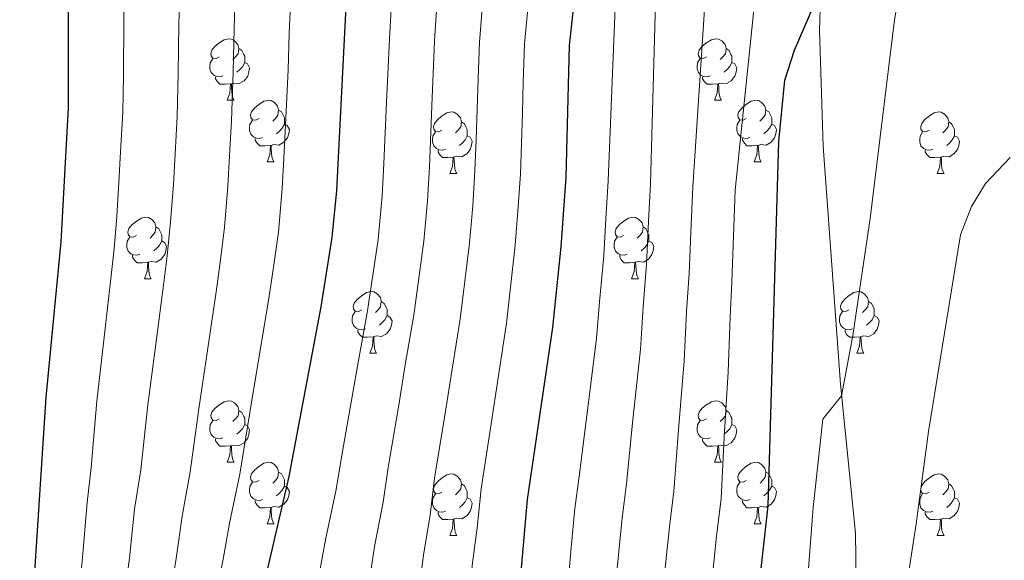
# Model space of a CAD drawing. Units: metres. Extents: x 612490 to 616994, y 4782177 to 4785222.
# Drawn here: x 614645 to 614805, y 4783458 to 4783547 of the extents above; entities that cross this region are included whole.
import ezdxf

# ---------------------------------------------------------------- set-up
doc = ezdxf.new("R2010")
doc.units = ezdxf.units.M
doc.header["$MEASUREMENT"] = 0
doc.linetypes.add('DGN Style 3', pattern=[1147.6976, 819.784, -327.9136])
for name, color, linetype, lineweight in [('Nivel 21', 7, 'Continuous', 0), ('Nivel 36', 7, 'Continuous', 0), ('Nivel 4', 7, 'Continuous', 0), ('Nivel 5', 7, 'Continuous', 0), ('Nivel 61', 7, 'Continuous', 0), ('Nivel 63', 7, 'Continuous', 0)]:
    doc.layers.add(name, color=color, linetype=linetype, lineweight=lineweight)

msp = doc.modelspace()

# ---------------------------------------------------------------- linework, layer by layer
at = {"layer": 'Nivel 21', "color": 250, "linetype": 'DGN Style 3', "lineweight": 0}
msp.add_polyline3d([(614770.64, 4783361, 708.44), (614773.44, 4783378.71, 708.14), (614775.02, 4783392.83, 708.14), (614775.23, 4783407.03, 708.14), (614777.21, 4783432.39, 706.73), (614779.69, 4783442.06, 706.73), (614780.93, 4783450.12, 706.73), (614780.78, 4783462.86, 706.14), (614778.31, 4783487.14, 704.65), (614775.48, 4783525.95, 701.68), (614774.91, 4783544.83, 700.34), (614775.4, 4783562.28, 698.86), (614776.4, 4783578.64, 697.67), (614777.3, 4783604.22, 695), (614776.47, 4783621.35, 692.32), (614772.31, 4783648, 690.24), (614762.02, 4783680.47, 687.05), (614755.92, 4783695.47, 684.6)], dxfattribs=at)
at = {"layer": 'Nivel 36', "color": 92, "linetype": 'Continuous', "lineweight": 0}
for p, q in [((614678.48, 4783533.42), (614679.61, 4783533.42)), ((614757.81, 4783533.42), (614758.93, 4783533.42)), ((614684.96, 4783523.38), (614686.08, 4783523.38)), ((614764.28, 4783523.38), (614765.41, 4783523.38)), ((614714.73, 4783521.48), (614715.85, 4783521.48)), ((614794.06, 4783521.48), (614795.18, 4783521.48)), ((614664.98, 4783504.34), (614666.1, 4783504.34)), ((614744.31, 4783504.34), (614745.43, 4783504.34)), ((614701.67, 4783492.2), (614702.8, 4783492.2)), ((614781, 4783492.2), (614782.12, 4783492.2)), ((614678.48, 4783474.43), (614679.61, 4783474.43)), ((614757.81, 4783474.43), (614758.94, 4783474.43)), ((614684.96, 4783464.39), (614686.08, 4783464.39)), ((614764.28, 4783464.39), (614765.41, 4783464.39)), ((614714.73, 4783462.49), (614715.86, 4783462.49)), ((614794.06, 4783462.49), (614795.18, 4783462.49))]:
    msp.add_line(p, q, dxfattribs=at)
at = {"layer": 'Nivel 36', "color": 92, "linetype": 'Continuous', "lineweight": 0, "flags": 128}
for points in [[(614677.18, 4783540.48), (614676.65, 4783540.21), (614676.12, 4783540.27), (614675.86, 4783540.64), (614675.8, 4783541.06), (614675.96, 4783541.58), (614676.44, 4783542.18), (614677.08, 4783542.71), (614677.98, 4783543.29), (614678.72, 4783543.45), (614679.15, 4783543.4), (614679.68, 4783543.08), (614680.21, 4783542.5), (614680.37, 4783541.86), (614680.26, 4783541.01), (614679.83, 4783540.48), (614679.41, 4783540.05)], [(614756.51, 4783540.48), (614755.98, 4783540.21), (614755.45, 4783540.27), (614755.18, 4783540.64), (614755.13, 4783541.06), (614755.29, 4783541.58), (614755.77, 4783542.18), (614756.4, 4783542.71), (614757.3, 4783543.29), (614758.05, 4783543.45), (614758.47, 4783543.4), (614759, 4783543.08), (614759.53, 4783542.5), (614759.69, 4783541.86), (614759.58, 4783541.01), (614759.16, 4783540.48), (614758.74, 4783540.05)], [(614680.37, 4783541.86), (614680.84, 4783541.54), (614681.16, 4783540.9), (614681.32, 4783540.58), (614681.32, 4783540), (614681.32, 4783539.58), (614680.95, 4783538.89), (614680.53, 4783538.41), (614680.05, 4783537.99)], [(614759.69, 4783541.86), (614760.17, 4783541.54), (614760.48, 4783540.9), (614760.64, 4783540.58), (614760.64, 4783540), (614760.64, 4783539.58), (614760.27, 4783538.89), (614759.85, 4783538.41), (614759.37, 4783537.99)], [(614677.77, 4783537.4), (614677.34, 4783537.24), (614676.76, 4783537.3), (614676.28, 4783537.51), (614675.86, 4783537.93), (614675.64, 4783538.52), (614675.64, 4783538.94), (614675.7, 4783539.52), (614676.12, 4783540.21)], [(614757.09, 4783537.4), (614756.67, 4783537.24), (614756.08, 4783537.3), (614755.61, 4783537.51), (614755.18, 4783537.93), (614754.97, 4783538.52), (614754.97, 4783538.94), (614755.02, 4783539.52), (614755.45, 4783540.21)], [(614681.32, 4783539.58), (614681.77, 4783539.33), (614682.12, 4783538.71), (614682.01, 4783537.99), (614681.8, 4783537.35), (614681.21, 4783536.61), (614680.42, 4783536.13), (614679.57, 4783536.23), (614679.14, 4783536.1)], [(614760.64, 4783539.58), (614761.1, 4783539.33), (614761.44, 4783538.71), (614761.33, 4783537.99), (614761.12, 4783537.35), (614760.54, 4783536.61), (614759.74, 4783536.13), (614758.89, 4783536.23), (614758.46, 4783536.1)], [(614679.03, 4783536.1), (614678.14, 4783536.02), (614677.29, 4783536.02), (614676.87, 4783536.45), (614676.55, 4783536.92), (614676.55, 4783537.24)], [(614758.35, 4783536.1), (614757.46, 4783536.02), (614756.62, 4783536.02), (614756.19, 4783536.45), (614755.87, 4783536.92), (614755.87, 4783537.24)], [(614678.48, 4783533.42), (614678.92, 4783534.58), (614679.03, 4783536.1), (614679.14, 4783536.1), (614679.17, 4783535.52), (614679.21, 4783534.83), (614679.28, 4783534.22), (614679.39, 4783533.82), (614679.61, 4783533.42)], [(614757.81, 4783533.42), (614758.24, 4783534.58), (614758.35, 4783536.1), (614758.46, 4783536.1), (614758.5, 4783535.52), (614758.53, 4783534.83), (614758.6, 4783534.22), (614758.72, 4783533.82), (614758.93, 4783533.42)], [(614683.66, 4783530.44), (614683.13, 4783530.18), (614682.6, 4783530.23), (614682.33, 4783530.6), (614682.28, 4783531.03), (614682.44, 4783531.55), (614682.92, 4783532.14), (614683.55, 4783532.67), (614684.45, 4783533.26), (614685.2, 4783533.42), (614685.62, 4783533.36), (614686.15, 4783533.05), (614686.68, 4783532.46), (614686.84, 4783531.82), (614686.73, 4783530.97), (614686.31, 4783530.44), (614685.89, 4783530.02)], [(614762.98, 4783530.44), (614762.45, 4783530.18), (614761.92, 4783530.23), (614761.66, 4783530.6), (614761.6, 4783531.03), (614761.76, 4783531.55), (614762.24, 4783532.14), (614762.88, 4783532.67), (614763.78, 4783533.26), (614764.52, 4783533.42), (614764.95, 4783533.36), (614765.48, 4783533.05), (614766.01, 4783532.46), (614766.17, 4783531.82), (614766.06, 4783530.97), (614765.63, 4783530.44), (614765.21, 4783530.02)], [(614686.84, 4783531.82), (614687.32, 4783531.51), (614687.63, 4783530.87), (614687.79, 4783530.55), (614687.79, 4783529.97), (614687.79, 4783529.54), (614687.42, 4783528.85), (614687, 4783528.37), (614686.52, 4783527.95)], [(614713.43, 4783528.54), (614712.9, 4783528.27), (614712.37, 4783528.33), (614712.1, 4783528.7), (614712.05, 4783529.12), (614712.21, 4783529.64), (614712.69, 4783530.24), (614713.32, 4783530.77), (614714.22, 4783531.35), (614714.97, 4783531.51), (614715.39, 4783531.46), (614715.92, 4783531.14), (614716.45, 4783530.56), (614716.61, 4783529.92), (614716.5, 4783529.07), (614716.08, 4783528.54), (614715.66, 4783528.11)], [(614766.17, 4783531.82), (614766.64, 4783531.51), (614766.96, 4783530.87), (614767.12, 4783530.55), (614767.12, 4783529.97), (614767.12, 4783529.54), (614766.75, 4783528.85), (614766.33, 4783528.37), (614765.85, 4783527.95)], [(614792.76, 4783528.54), (614792.23, 4783528.27), (614791.7, 4783528.33), (614791.43, 4783528.7), (614791.38, 4783529.12), (614791.54, 4783529.64), (614792.02, 4783530.24), (614792.65, 4783530.77), (614793.55, 4783531.35), (614794.3, 4783531.51), (614794.72, 4783531.46), (614795.25, 4783531.14), (614795.78, 4783530.56), (614795.94, 4783529.92), (614795.83, 4783529.07), (614795.41, 4783528.54), (614794.99, 4783528.11)], [(614684.24, 4783527.36), (614683.82, 4783527.2), (614683.23, 4783527.26), (614682.76, 4783527.47), (614682.33, 4783527.9), (614682.12, 4783528.48), (614682.12, 4783528.9), (614682.17, 4783529.49), (614682.6, 4783530.18)], [(614687.79, 4783529.54), (614688.25, 4783529.29), (614688.59, 4783528.68), (614688.48, 4783527.95), (614688.27, 4783527.31), (614687.69, 4783526.57), (614686.89, 4783526.09), (614686.04, 4783526.2), (614685.61, 4783526.07)], [(614716.61, 4783529.92), (614717.09, 4783529.6), (614717.4, 4783528.96), (614717.56, 4783528.64), (614717.56, 4783528.06), (614717.56, 4783527.64), (614717.19, 4783526.95), (614716.77, 4783526.47), (614716.29, 4783526.05)], [(614763.57, 4783527.36), (614763.14, 4783527.2), (614762.56, 4783527.26), (614762.08, 4783527.47), (614761.66, 4783527.9), (614761.44, 4783528.48), (614761.44, 4783528.9), (614761.5, 4783529.49), (614761.92, 4783530.18)], [(614767.12, 4783529.54), (614767.57, 4783529.29), (614767.92, 4783528.68), (614767.81, 4783527.95), (614767.6, 4783527.31), (614767.01, 4783526.57), (614766.22, 4783526.09), (614765.37, 4783526.2), (614764.94, 4783526.07)], [(614795.94, 4783529.92), (614796.42, 4783529.6), (614796.73, 4783528.96), (614796.89, 4783528.64), (614796.89, 4783528.06), (614796.89, 4783527.64), (614796.52, 4783526.95), (614796.1, 4783526.47), (614795.62, 4783526.05)], [(614685.5, 4783526.07), (614684.61, 4783525.98), (614683.77, 4783525.98), (614683.34, 4783526.41), (614683.02, 4783526.89), (614683.02, 4783527.2)], [(614714.01, 4783525.46), (614713.59, 4783525.3), (614713, 4783525.36), (614712.53, 4783525.57), (614712.1, 4783525.99), (614711.89, 4783526.58), (614711.89, 4783527), (614711.94, 4783527.58), (614712.37, 4783528.27)], [(614717.56, 4783527.64), (614718.02, 4783527.39), (614718.36, 4783526.77), (614718.25, 4783526.05), (614718.04, 4783525.41), (614717.46, 4783524.67), (614716.66, 4783524.19), (614715.81, 4783524.29), (614715.38, 4783524.16)], [(614764.83, 4783526.07), (614763.94, 4783525.98), (614763.09, 4783525.98), (614762.67, 4783526.41), (614762.35, 4783526.89), (614762.35, 4783527.2)], [(614793.34, 4783525.46), (614792.92, 4783525.3), (614792.33, 4783525.36), (614791.86, 4783525.57), (614791.43, 4783525.99), (614791.22, 4783526.58), (614791.22, 4783527), (614791.27, 4783527.58), (614791.7, 4783528.27)], [(614796.89, 4783527.64), (614797.35, 4783527.39), (614797.69, 4783526.77), (614797.58, 4783526.05), (614797.37, 4783525.41), (614796.79, 4783524.67), (614795.99, 4783524.19), (614795.14, 4783524.29), (614794.71, 4783524.16)], [(614684.96, 4783523.38), (614685.39, 4783524.54), (614685.5, 4783526.07), (614685.61, 4783526.07), (614685.65, 4783525.48), (614685.68, 4783524.8), (614685.75, 4783524.18), (614685.87, 4783523.78), (614686.08, 4783523.38)], [(614764.28, 4783523.38), (614764.72, 4783524.54), (614764.83, 4783526.07), (614764.94, 4783526.07), (614764.97, 4783525.48), (614765.01, 4783524.8), (614765.08, 4783524.18), (614765.19, 4783523.78), (614765.41, 4783523.38)], [(614715.27, 4783524.16), (614714.38, 4783524.08), (614713.54, 4783524.08), (614713.11, 4783524.51), (614712.79, 4783524.98), (614712.79, 4783525.3)], [(614714.73, 4783521.48), (614715.16, 4783522.64), (614715.27, 4783524.16), (614715.38, 4783524.16), (614715.42, 4783523.58), (614715.45, 4783522.89), (614715.52, 4783522.28), (614715.64, 4783521.88), (614715.85, 4783521.48)], [(614794.6, 4783524.16), (614793.71, 4783524.08), (614792.87, 4783524.08), (614792.44, 4783524.51), (614792.12, 4783524.98), (614792.12, 4783525.3)], [(614794.06, 4783521.48), (614794.49, 4783522.64), (614794.6, 4783524.16), (614794.71, 4783524.16), (614794.75, 4783523.58), (614794.78, 4783522.89), (614794.85, 4783522.28), (614794.97, 4783521.88), (614795.18, 4783521.48)], [(614663.68, 4783511.4), (614663.15, 4783511.13), (614662.62, 4783511.18), (614662.35, 4783511.56), (614662.3, 4783511.98), (614662.46, 4783512.5), (614662.94, 4783513.1), (614663.57, 4783513.62), (614664.47, 4783514.21), (614665.22, 4783514.37), (614665.64, 4783514.32), (614666.17, 4783514), (614666.7, 4783513.42), (614666.86, 4783512.78), (614666.75, 4783511.92), (614666.33, 4783511.4), (614665.91, 4783510.97)], [(614743.01, 4783511.4), (614742.48, 4783511.13), (614741.95, 4783511.18), (614741.68, 4783511.56), (614741.63, 4783511.98), (614741.79, 4783512.5), (614742.27, 4783513.1), (614742.9, 4783513.62), (614743.8, 4783514.21), (614744.55, 4783514.37), (614744.97, 4783514.32), (614745.5, 4783514), (614746.03, 4783513.42), (614746.19, 4783512.78), (614746.08, 4783511.92), (614745.66, 4783511.4), (614745.24, 4783510.97)], [(614666.86, 4783512.78), (614667.34, 4783512.46), (614667.65, 4783511.82), (614667.81, 4783511.5), (614667.81, 4783510.92), (614667.81, 4783510.5), (614667.44, 4783509.8), (614667.02, 4783509.32), (614666.54, 4783508.9)], [(614746.19, 4783512.78), (614746.67, 4783512.46), (614746.98, 4783511.82), (614747.14, 4783511.5), (614747.14, 4783510.92), (614747.14, 4783510.5), (614746.77, 4783509.8), (614746.35, 4783509.32), (614745.87, 4783508.9)], [(614664.26, 4783508.32), (614663.84, 4783508.16), (614663.25, 4783508.22), (614662.78, 4783508.42), (614662.35, 4783508.85), (614662.14, 4783509.44), (614662.14, 4783509.86), (614662.19, 4783510.44), (614662.62, 4783511.13)], [(614743.59, 4783508.32), (614743.17, 4783508.16), (614742.58, 4783508.22), (614742.11, 4783508.42), (614741.68, 4783508.85), (614741.47, 4783509.44), (614741.47, 4783509.86), (614741.52, 4783510.44), (614741.95, 4783511.13)], [(614667.81, 4783510.5), (614668.27, 4783510.24), (614668.61, 4783509.63), (614668.5, 4783508.9), (614668.29, 4783508.26), (614667.71, 4783507.52), (614666.91, 4783507.04), (614666.06, 4783507.15), (614665.63, 4783507.02)], [(614747.14, 4783510.5), (614747.6, 4783510.24), (614747.94, 4783509.63), (614747.83, 4783508.9), (614747.62, 4783508.26), (614747.04, 4783507.52), (614746.24, 4783507.04), (614745.39, 4783507.15), (614744.96, 4783507.02)], [(614665.52, 4783507.02), (614664.63, 4783506.94), (614663.79, 4783506.94), (614663.36, 4783507.36), (614663.04, 4783507.84), (614663.04, 4783508.16)], [(614744.85, 4783507.02), (614743.96, 4783506.94), (614743.12, 4783506.94), (614742.69, 4783507.36), (614742.37, 4783507.84), (614742.37, 4783508.16)], [(614664.98, 4783504.34), (614665.41, 4783505.5), (614665.52, 4783507.02), (614665.63, 4783507.02), (614665.67, 4783506.44), (614665.7, 4783505.75), (614665.77, 4783505.14), (614665.89, 4783504.74), (614666.1, 4783504.34)], [(614744.31, 4783504.34), (614744.74, 4783505.5), (614744.85, 4783507.02), (614744.96, 4783507.02), (614745, 4783506.44), (614745.03, 4783505.75), (614745.1, 4783505.14), (614745.22, 4783504.74), (614745.43, 4783504.34)], [(614700.37, 4783499.26), (614699.84, 4783498.99), (614699.31, 4783499.04), (614699.04, 4783499.42), (614698.99, 4783499.84), (614699.15, 4783500.36), (614699.63, 4783500.96), (614700.26, 4783501.48), (614701.16, 4783502.07), (614701.91, 4783502.23), (614702.34, 4783502.18), (614702.86, 4783501.86), (614703.4, 4783501.28), (614703.56, 4783500.64), (614703.44, 4783499.78), (614703.02, 4783499.26), (614702.6, 4783498.83)], [(614779.7, 4783499.26), (614779.17, 4783498.99), (614778.64, 4783499.04), (614778.37, 4783499.42), (614778.32, 4783499.84), (614778.48, 4783500.36), (614778.96, 4783500.96), (614779.59, 4783501.48), (614780.49, 4783502.07), (614781.24, 4783502.23), (614781.66, 4783502.18), (614782.19, 4783501.86), (614782.72, 4783501.28), (614782.88, 4783500.64), (614782.77, 4783499.78), (614782.35, 4783499.26), (614781.93, 4783498.83)], [(614703.56, 4783500.64), (614704.03, 4783500.32), (614704.34, 4783499.68), (614704.5, 4783499.36), (614704.5, 4783498.78), (614704.5, 4783498.36), (614704.14, 4783497.66), (614703.72, 4783497.18), (614703.24, 4783496.76)], [(614782.88, 4783500.64), (614783.36, 4783500.32), (614783.67, 4783499.68), (614783.83, 4783499.36), (614783.83, 4783498.78), (614783.83, 4783498.36), (614783.46, 4783497.66), (614783.04, 4783497.18), (614782.56, 4783496.76)], [(614700.96, 4783496.18), (614700.53, 4783496.02), (614699.94, 4783496.08), (614699.47, 4783496.28), (614699.04, 4783496.71), (614698.83, 4783497.3), (614698.83, 4783497.72), (614698.88, 4783498.3), (614699.31, 4783498.99)], [(614704.5, 4783498.36), (614704.96, 4783498.1), (614705.3, 4783497.49), (614705.2, 4783496.76), (614704.98, 4783496.12), (614704.4, 4783495.38), (614703.6, 4783494.9), (614702.76, 4783495.01), (614702.32, 4783494.88)], [(614780.28, 4783496.18), (614779.86, 4783496.02), (614779.27, 4783496.08), (614778.8, 4783496.28), (614778.37, 4783496.71), (614778.16, 4783497.3), (614778.16, 4783497.72), (614778.21, 4783498.3), (614778.64, 4783498.99)], [(614783.83, 4783498.36), (614784.29, 4783498.1), (614784.63, 4783497.49), (614784.52, 4783496.76), (614784.31, 4783496.12), (614783.73, 4783495.38), (614782.93, 4783494.9), (614782.08, 4783495.01), (614781.65, 4783494.88)], [(614702.22, 4783494.88), (614701.32, 4783494.8), (614700.48, 4783494.8), (614700.06, 4783495.22), (614699.74, 4783495.7), (614699.74, 4783496.02)], [(614781.54, 4783494.88), (614780.65, 4783494.8), (614779.81, 4783494.8), (614779.38, 4783495.22), (614779.06, 4783495.7), (614779.06, 4783496.02)], [(614701.67, 4783492.2), (614702.1, 4783493.36), (614702.22, 4783494.88), (614702.32, 4783494.88), (614702.36, 4783494.3), (614702.4, 4783493.61), (614702.46, 4783493), (614702.58, 4783492.6), (614702.8, 4783492.2)], [(614781, 4783492.2), (614781.43, 4783493.36), (614781.54, 4783494.88), (614781.65, 4783494.88), (614781.69, 4783494.3), (614781.72, 4783493.61), (614781.79, 4783493), (614781.91, 4783492.6), (614782.12, 4783492.2)], [(614677.18, 4783481.49), (614676.65, 4783481.22), (614676.12, 4783481.28), (614675.86, 4783481.65), (614675.8, 4783482.07), (614675.96, 4783482.59), (614676.44, 4783483.19), (614677.08, 4783483.72), (614677.98, 4783484.3), (614678.72, 4783484.46), (614679.15, 4783484.41), (614679.68, 4783484.09), (614680.21, 4783483.51), (614680.37, 4783482.87), (614680.26, 4783482.02), (614679.83, 4783481.49), (614679.41, 4783481.06)], [(614756.51, 4783481.49), (614755.98, 4783481.22), (614755.45, 4783481.28), (614755.18, 4783481.65), (614755.13, 4783482.07), (614755.29, 4783482.59), (614755.77, 4783483.19), (614756.4, 4783483.72), (614757.3, 4783484.3), (614758.05, 4783484.46), (614758.48, 4783484.41), (614759, 4783484.09), (614759.54, 4783483.51), (614759.7, 4783482.87), (614759.58, 4783482.02), (614759.16, 4783481.49), (614758.74, 4783481.06)], [(614680.37, 4783482.87), (614680.84, 4783482.55), (614681.16, 4783481.91), (614681.32, 4783481.59), (614681.32, 4783481.01), (614681.32, 4783480.59), (614680.95, 4783479.9), (614680.53, 4783479.42), (614680.05, 4783479)], [(614759.7, 4783482.87), (614760.17, 4783482.55), (614760.48, 4783481.91), (614760.64, 4783481.59), (614760.64, 4783481.01), (614760.64, 4783480.59), (614760.28, 4783479.9), (614759.86, 4783479.42), (614759.38, 4783479)], [(614677.77, 4783478.41), (614677.34, 4783478.25), (614676.76, 4783478.31), (614676.28, 4783478.52), (614675.86, 4783478.94), (614675.64, 4783479.53), (614675.64, 4783479.95), (614675.7, 4783480.53), (614676.12, 4783481.22)], [(614681.32, 4783480.59), (614681.77, 4783480.34), (614682.12, 4783479.72), (614682.01, 4783479), (614681.8, 4783478.36), (614681.21, 4783477.62), (614680.42, 4783477.14), (614679.57, 4783477.24), (614679.14, 4783477.11)], [(614757.1, 4783478.41), (614756.67, 4783478.25), (614756.08, 4783478.31), (614755.61, 4783478.52), (614755.18, 4783478.94), (614754.97, 4783479.53), (614754.97, 4783479.95), (614755.02, 4783480.53), (614755.45, 4783481.22)], [(614760.64, 4783480.59), (614761.1, 4783480.34), (614761.44, 4783479.72), (614761.34, 4783479), (614761.12, 4783478.36), (614760.54, 4783477.62), (614759.74, 4783477.14), (614758.9, 4783477.24), (614758.46, 4783477.11)], [(614679.03, 4783477.11), (614678.14, 4783477.03), (614677.29, 4783477.03), (614676.87, 4783477.46), (614676.55, 4783477.93), (614676.55, 4783478.25)], [(614758.36, 4783477.11), (614757.46, 4783477.03), (614756.62, 4783477.03), (614756.2, 4783477.46), (614755.88, 4783477.93), (614755.88, 4783478.25)], [(614678.48, 4783474.43), (614678.92, 4783475.59), (614679.03, 4783477.11), (614679.14, 4783477.11), (614679.17, 4783476.53), (614679.21, 4783475.84), (614679.28, 4783475.23), (614679.39, 4783474.83), (614679.61, 4783474.43)], [(614757.81, 4783474.43), (614758.24, 4783475.59), (614758.36, 4783477.11), (614758.46, 4783477.11), (614758.5, 4783476.53), (614758.54, 4783475.84), (614758.6, 4783475.23), (614758.72, 4783474.83), (614758.94, 4783474.43)], [(614683.66, 4783471.45), (614683.13, 4783471.19), (614682.6, 4783471.24), (614682.33, 4783471.61), (614682.28, 4783472.04), (614682.44, 4783472.56), (614682.92, 4783473.15), (614683.55, 4783473.68), (614684.45, 4783474.27), (614685.2, 4783474.43), (614685.62, 4783474.37), (614686.15, 4783474.06), (614686.68, 4783473.47), (614686.84, 4783472.83), (614686.73, 4783471.98), (614686.31, 4783471.45), (614685.89, 4783471.03)], [(614762.98, 4783471.45), (614762.46, 4783471.19), (614761.92, 4783471.24), (614761.66, 4783471.61), (614761.6, 4783472.04), (614761.76, 4783472.56), (614762.24, 4783473.15), (614762.88, 4783473.68), (614763.78, 4783474.27), (614764.52, 4783474.43), (614764.95, 4783474.37), (614765.48, 4783474.06), (614766.01, 4783473.47), (614766.17, 4783472.83), (614766.06, 4783471.98), (614765.64, 4783471.45), (614765.22, 4783471.03)], [(614686.84, 4783472.83), (614687.32, 4783472.52), (614687.63, 4783471.88), (614687.79, 4783471.56), (614687.79, 4783470.98), (614687.79, 4783470.55), (614687.42, 4783469.86), (614687, 4783469.38), (614686.52, 4783468.96)], [(614766.17, 4783472.83), (614766.64, 4783472.52), (614766.96, 4783471.88), (614767.12, 4783471.56), (614767.12, 4783470.98), (614767.12, 4783470.55), (614766.75, 4783469.86), (614766.33, 4783469.38), (614765.85, 4783468.96)], [(614684.24, 4783468.37), (614683.82, 4783468.21), (614683.23, 4783468.27), (614682.76, 4783468.48), (614682.33, 4783468.91), (614682.12, 4783469.49), (614682.12, 4783469.91), (614682.17, 4783470.5), (614682.6, 4783471.19)], [(614713.43, 4783469.55), (614712.9, 4783469.28), (614712.37, 4783469.34), (614712.1, 4783469.71), (614712.05, 4783470.13), (614712.21, 4783470.65), (614712.69, 4783471.25), (614713.32, 4783471.78), (614714.22, 4783472.36), (614714.97, 4783472.52), (614715.39, 4783472.47), (614715.92, 4783472.15), (614716.45, 4783471.57), (614716.61, 4783470.93), (614716.5, 4783470.08), (614716.08, 4783469.55), (614715.66, 4783469.12)], [(614763.57, 4783468.37), (614763.14, 4783468.21), (614762.56, 4783468.27), (614762.08, 4783468.48), (614761.66, 4783468.91), (614761.44, 4783469.49), (614761.44, 4783469.91), (614761.5, 4783470.5), (614761.92, 4783471.19)], [(614792.76, 4783469.55), (614792.23, 4783469.28), (614791.7, 4783469.34), (614791.43, 4783469.71), (614791.38, 4783470.13), (614791.54, 4783470.65), (614792.02, 4783471.25), (614792.65, 4783471.78), (614793.55, 4783472.36), (614794.3, 4783472.52), (614794.72, 4783472.47), (614795.25, 4783472.15), (614795.78, 4783471.57), (614795.94, 4783470.93), (614795.83, 4783470.08), (614795.41, 4783469.55), (614794.99, 4783469.12)], [(614687.79, 4783470.55), (614688.25, 4783470.3), (614688.59, 4783469.69), (614688.48, 4783468.96), (614688.27, 4783468.32), (614687.69, 4783467.58), (614686.89, 4783467.1), (614686.04, 4783467.21), (614685.61, 4783467.08)], [(614716.61, 4783470.93), (614717.09, 4783470.61), (614717.4, 4783469.97), (614717.56, 4783469.65), (614717.56, 4783469.07), (614717.56, 4783468.65), (614717.2, 4783467.96), (614716.78, 4783467.48), (614716.3, 4783467.06)], [(614767.12, 4783470.55), (614767.58, 4783470.3), (614767.92, 4783469.69), (614767.81, 4783468.96), (614767.6, 4783468.32), (614767.02, 4783467.58), (614766.22, 4783467.1), (614765.37, 4783467.21), (614764.94, 4783467.08)], [(614795.94, 4783470.93), (614796.42, 4783470.61), (614796.73, 4783469.97), (614796.89, 4783469.65), (614796.89, 4783469.07), (614796.89, 4783468.65), (614796.52, 4783467.96), (614796.1, 4783467.48), (614795.62, 4783467.06)], [(614685.5, 4783467.08), (614684.61, 4783466.99), (614683.77, 4783466.99), (614683.34, 4783467.42), (614683.02, 4783467.9), (614683.02, 4783468.21)], [(614714.01, 4783466.47), (614713.59, 4783466.31), (614713, 4783466.37), (614712.53, 4783466.58), (614712.1, 4783467), (614711.89, 4783467.59), (614711.89, 4783468.01), (614711.94, 4783468.59), (614712.37, 4783469.28)], [(614717.56, 4783468.65), (614718.02, 4783468.4), (614718.36, 4783467.78), (614718.26, 4783467.06), (614718.04, 4783466.42), (614717.46, 4783465.68), (614716.66, 4783465.2), (614715.82, 4783465.3), (614715.38, 4783465.17)], [(614764.83, 4783467.08), (614763.94, 4783466.99), (614763.1, 4783466.99), (614762.67, 4783467.42), (614762.35, 4783467.9), (614762.35, 4783468.21)], [(614793.34, 4783466.47), (614792.92, 4783466.31), (614792.33, 4783466.37), (614791.86, 4783466.58), (614791.43, 4783467), (614791.22, 4783467.59), (614791.22, 4783468.01), (614791.27, 4783468.59), (614791.7, 4783469.28)], [(614796.89, 4783468.65), (614797.35, 4783468.4), (614797.69, 4783467.78), (614797.58, 4783467.06), (614797.37, 4783466.42), (614796.79, 4783465.68), (614795.99, 4783465.2), (614795.14, 4783465.3), (614794.71, 4783465.17)], [(614684.96, 4783464.39), (614685.39, 4783465.55), (614685.5, 4783467.08), (614685.61, 4783467.08), (614685.65, 4783466.49), (614685.68, 4783465.81), (614685.75, 4783465.19), (614685.87, 4783464.79), (614686.08, 4783464.39)], [(614715.28, 4783465.17), (614714.38, 4783465.09), (614713.54, 4783465.09), (614713.11, 4783465.52), (614712.79, 4783465.99), (614712.79, 4783466.31)], [(614764.28, 4783464.39), (614764.72, 4783465.55), (614764.83, 4783467.08), (614764.94, 4783467.08), (614764.98, 4783466.49), (614765.01, 4783465.81), (614765.08, 4783465.19), (614765.2, 4783464.79), (614765.41, 4783464.39)], [(614794.6, 4783465.17), (614793.71, 4783465.09), (614792.87, 4783465.09), (614792.44, 4783465.52), (614792.12, 4783465.99), (614792.12, 4783466.31)], [(614714.73, 4783462.49), (614715.16, 4783463.65), (614715.28, 4783465.17), (614715.38, 4783465.17), (614715.42, 4783464.59), (614715.46, 4783463.9), (614715.52, 4783463.29), (614715.64, 4783462.89), (614715.86, 4783462.49)], [(614794.06, 4783462.49), (614794.49, 4783463.65), (614794.6, 4783465.17), (614794.71, 4783465.17), (614794.75, 4783464.59), (614794.78, 4783463.9), (614794.85, 4783463.29), (614794.97, 4783462.89), (614795.18, 4783462.49)]]:
    msp.add_lwpolyline(points, dxfattribs=at)
at = {"layer": 'Nivel 4', "color": 36, "linetype": 'Continuous', "lineweight": 30, "flags": 128}
for points, elevation in [([(614713.35, 4783358.58), (614716.47, 4783371.29), (614718.27, 4783381.69), (614720.66, 4783408.59), (614725.04, 4783441.74), (614727.38, 4783468.38), (614731.5, 4783496.41), (614732.84, 4783509.53), (614733.63, 4783520.83), (614734.18, 4783542.33), (614736.9, 4783567.2), (614737.43, 4783589.78), (614738.99, 4783621.01), (614738.72, 4783658.71), (614737.58, 4783677.93), (614733.89, 4783711.47)], 675), ([(614666.49, 4783347.17), (614670.62, 4783374.26), (614675.91, 4783412.14), (614678.23, 4783425.95), (614680.88, 4783439.06), (614688.57, 4783472.09), (614693.77, 4783499.77), (614695.58, 4783511.04), (614696.31, 4783518.69), (614697.88, 4783549.83), (614701.56, 4783595.58), (614701.89, 4783616.76), (614701.24, 4783644.17), (614700.1, 4783657.11), (614697.61, 4783674.59), (614692.49, 4783694.55)], 650), ([(614639.26, 4783360.83), (614644.15, 4783407.81), (614644.96, 4783417.53), (614646.34, 4783444.04), (614648.97, 4783485.01), (614651.42, 4783510.35), (614652.62, 4783532.17), (614652.7, 4783584.03), (614651.81, 4783604.47), (614650.76, 4783617.99), (614649.94, 4783624.7), (614645.78, 4783648.92), (614643.41, 4783658.64), (614639.46, 4783671.37), (614635.86, 4783680.71)], 625), ([(614749.58, 4783363.9), (614752.28, 4783377.17), (614756.45, 4783409.7), (614762.77, 4783436.1), (614763.62, 4783441.03), (614766.56, 4783467.35), (614768.3, 4783526.72), (614769.27, 4783536.68), (614770.84, 4783541.58), (614774.14, 4783549.26), (614775.64, 4783554.03), (614779.96, 4783570.56), (614781.84, 4783581.3), (614787.73, 4783622.29), (614789.77, 4783634.53), (614791.96, 4783644.45), (614794.5, 4783650.99), (614797.23, 4783655.15), (614801.9, 4783658.9), (614806.91, 4783660.25)], 700)]:
    msp.add_lwpolyline(points, dxfattribs=dict(at, elevation=elevation))
at = {"layer": 'Nivel 5', "color": 36, "linetype": 'Continuous', "lineweight": 0, "flags": 128}
for points, elevation in [([(614729.72, 4783368.33), (614731.87, 4783379.88), (614732.91, 4783389.83), (614733.95, 4783399.77), (614734.58, 4783405.94), (614735.37, 4783412.01), (614737.09, 4783421.85), (614738.8, 4783431.68), (614740.13, 4783439.48), (614741.22, 4783449.42), (614742.19, 4783459.37), (614742.76, 4783465.39), (614743.49, 4783470.94), (614744.48, 4783480.87), (614745.75, 4783492.78), (614746.18, 4783499.76), (614746.73, 4783506.65), (614747.06, 4783513.64), (614747.4, 4783519.8), (614748.3, 4783553.34), (614752.97, 4783598.29), (614754.66, 4783626.81), (614755.37, 4783654.46), (614754.44, 4783688.33)], 685), ([(614760.63, 4783366.44), (614762.61, 4783384.55), (614767.43, 4783421.1), (614772.02, 4783442.89), (614773.86, 4783467.03), (614775.43, 4783481.46), (614778.5, 4783485.24), (614780.35, 4783495.07), (614783.18, 4783514.14), (614787.09, 4783546.53), (614788.81, 4783556.4), (614790.92, 4783564.6), (614796.53, 4783582.22), (614798.11, 4783588.16), (614799.21, 4783593.54), (614802.24, 4783615.29), (614803.77, 4783620.05), (614806.28, 4783625.63)], 705), ([(614723.1, 4783369.81), (614725.07, 4783380.79), (614726.03, 4783390.74), (614727, 4783400.69), (614727.62, 4783407.26), (614728.34, 4783412.78), (614729.85, 4783422.65), (614731.37, 4783432.53), (614732.58, 4783440.61), (614733.56, 4783450.56), (614734.03, 4783455.54), (614734.49, 4783460.51), (614735.07, 4783466.89), (614735.8, 4783472.13), (614737.02, 4783482.05), (614738.62, 4783494.6), (614739.09, 4783500.57), (614739.78, 4783508.09), (614740.12, 4783514.08), (614740.51, 4783520.31), (614742.16, 4783562)], 680), ([(614736.34, 4783366.85), (614738.67, 4783378.98), (614739.79, 4783388.91), (614740.91, 4783398.85), (614741.54, 4783404.62), (614742.4, 4783411.24), (614744.32, 4783421.04), (614746.24, 4783430.84), (614747.68, 4783438.36), (614748.87, 4783448.28), (614749.38, 4783453.25), (614749.89, 4783458.23), (614750.46, 4783463.9), (614751.18, 4783469.74), (614751.93, 4783479.7), (614752.88, 4783490.97), (614753.26, 4783498.95), (614753.68, 4783505.21), (614754, 4783513.2), (614754.28, 4783519.29), (614756.93, 4783559.83)], 690), ([(614651.98, 4783369.24), (614652.74, 4783375.15), (614653.91, 4783385.08), (614655.08, 4783395.01), (614656.4, 4783406.27), (614657.34, 4783415.37), (614658.58, 4783426.89), (614659.29, 4783434.84), (614660.16, 4783442.05), (614661.26, 4783448.94), (614662.55, 4783458.82), (614663.38, 4783466.76), (614664.39, 4783473.22), (614665.55, 4783483.77), (614666.86, 4783493.68), (614668.04, 4783502.86), (614668.68, 4783508.09), (614669.25, 4783513.62), (614669.7, 4783519.67), (614669.97, 4783524.67), (614670.3, 4783530.77), (614670.5, 4783537.77), (614670.61, 4783545.76), (614670.74, 4783551.23)], 635), ([(614653.96, 4783448.98), (614654.92, 4783458.92), (614655.66, 4783467.87), (614656.32, 4783473.6), (614657.26, 4783484.39), (614658.4, 4783494.32), (614659.47, 4783503.88), (614660.05, 4783509.22), (614660.47, 4783514.48), (614660.84, 4783520), (614661.11, 4783525), (614661.46, 4783531.47), (614661.57, 4783537.47), (614661.63, 4783546.47), (614661.7, 4783551.7)], 630), ([(614657.82, 4783368.48), (614658.7, 4783374.86), (614659.94, 4783384.78), (614661.18, 4783394.7), (614662.52, 4783405.51), (614663.53, 4783414.29), (614665.13, 4783426.57), (614665.93, 4783433.51), (614667.06, 4783441.06), (614668.55, 4783448.89), (614670.17, 4783458.73), (614671.11, 4783465.64), (614672.45, 4783472.85), (614673.84, 4783483.16), (614675.33, 4783493.03), (614676.62, 4783501.83), (614677.3, 4783506.96), (614678.02, 4783512.76), (614678.57, 4783519.34), (614678.83, 4783524.34), (614679.14, 4783530.07), (614679.44, 4783538.06), (614679.6, 4783545.06), (614679.79, 4783550.76)], 640), ([(614675.85, 4783448.85), (614677.8, 4783458.64), (614678.83, 4783464.53), (614680.51, 4783472.47), (614682.13, 4783482.54), (614683.8, 4783492.39), (614685.2, 4783500.8), (614685.93, 4783505.83), (614686.8, 4783511.9), (614687.44, 4783519.02), (614687.7, 4783524.01), (614687.97, 4783529.37), (614688.38, 4783538.36), (614688.58, 4783544.36), (614688.83, 4783550.3)], 645), ([(614678.28, 4783365.27), (614679.41, 4783372.09), (614680.35, 4783377.63), (614681.81, 4783387.63), (614683.09, 4783397.54), (614683.82, 4783403.5), (614684.86, 4783411.43), (614686.98, 4783424.46), (614689.36, 4783436.94), (614691.53, 4783447.39), (614693.43, 4783456.18), (614694.51, 4783462.07), (614696.22, 4783470.01), (614697.07, 4783475.28), (614698.84, 4783485.12), (614699.87, 4783491.03), (614701.32, 4783499.1), (614703.03, 4783510.74), (614703.68, 4783517.85), (614703.97, 4783523.11), (614704.2, 4783528.1), (614704.43, 4783533.1), (614704.89, 4783543.39), (614705.24, 4783549.32)], 655), ([(614688.19, 4783369.93), (614689.38, 4783376.04), (614690.13, 4783380.98), (614690.92, 4783386.14), (614692.11, 4783396.07), (614692.88, 4783403.03), (614693.81, 4783410.72), (614695.73, 4783422.97), (614697.84, 4783434.81), (614699.91, 4783445.98), (614701.44, 4783453.81), (614702.47, 4783460.72), (614703.86, 4783467.92), (614704.65, 4783473.56), (614706.34, 4783483.41), (614707.47, 4783490.32), (614708.86, 4783498.42), (614710.48, 4783510.44), (614711.06, 4783517.02), (614711.39, 4783522.54), (614711.79, 4783532.53), (614712.21, 4783543.12), (614712.61, 4783548.82)], 660), ([(614696.98, 4783367.76), (614698.41, 4783374.46), (614700.04, 4783384.66), (614701.12, 4783394.6), (614701.93, 4783402.56), (614702.76, 4783410.01), (614704.47, 4783421.48), (614706.32, 4783432.68), (614708.28, 4783444.56), (614709.45, 4783451.45), (614710.43, 4783459.37), (614711.5, 4783465.83), (614712.23, 4783471.83), (614713.84, 4783481.7), (614715.08, 4783489.6), (614716.41, 4783497.75), (614717.93, 4783510.14), (614718.44, 4783516.19), (614718.8, 4783521.97), (614718.98, 4783526.96), (614719.33, 4783536.96), (614719.53, 4783542.86), (614719.98, 4783548.31)], 665), ([(614743.92, 4783370.28), (614745.47, 4783378.08), (614746.67, 4783388), (614747.86, 4783397.93), (614748.5, 4783403.29), (614749.42, 4783410.47), (614751.55, 4783420.23), (614753.67, 4783430), (614755.22, 4783437.23), (614756.52, 4783447.14), (614757.05, 4783452.11), (614757.58, 4783457.08), (614758.15, 4783462.4), (614758.87, 4783468.54), (614759.39, 4783478.52), (614760.01, 4783489.15), (614760.35, 4783498.14), (614760.63, 4783503.77), (614760.94, 4783512.77), (614761.16, 4783518.78), (614764.22, 4783548.15)], 695), ([(614705.76, 4783365.6), (614707.44, 4783372.87), (614709.15, 4783383.18), (614710.14, 4783393.12), (614710.99, 4783402.08), (614711.71, 4783409.3), (614713.22, 4783419.99), (614714.8, 4783430.55), (614716.66, 4783443.15), (614717.46, 4783449.08), (614718.39, 4783458.02), (614719.15, 4783463.75), (614719.8, 4783470.11), (614721.33, 4783479.99), (614722.68, 4783488.89), (614723.95, 4783497.08), (614725.38, 4783509.83), (614725.81, 4783515.35), (614726.22, 4783521.4), (614726.52, 4783531.39), (614726.67, 4783536.39), (614726.86, 4783542.6), (614727.35, 4783547.8)], 670), ([(614777.16, 4783353.94), (614780.32, 4783376.37), (614784.11, 4783416.29), (614786.84, 4783439.67), (614790.66, 4783464.37), (614792.65, 4783479.45), (614797.88, 4783511.51), (614799.64, 4783516.12), (614801.93, 4783519.83), (614805.93, 4783524.11)], 710)]:
    msp.add_lwpolyline(points, dxfattribs=dict(at, elevation=elevation))
at = {"layer": 'Nivel 61', "color": 250, "linetype": 'Continuous', "lineweight": 0}
msp.add_3dface([(613425.08, 4782586.28), (613386.43, 4784899.85), (616771.32, 4784957.14), (616811.11, 4782643.56)], dxfattribs=at)
at = {"layer": 'Nivel 63', "color": 7, "linetype": 'Continuous', "lineweight": 0}
msp.add_3dface([(612540, 4782177.47), (612489.7, 4785147.04), (616944.15, 4785222.4), (616994.41, 4782252.82)], dxfattribs=at)

doc.saveas('drawing.dxf')
